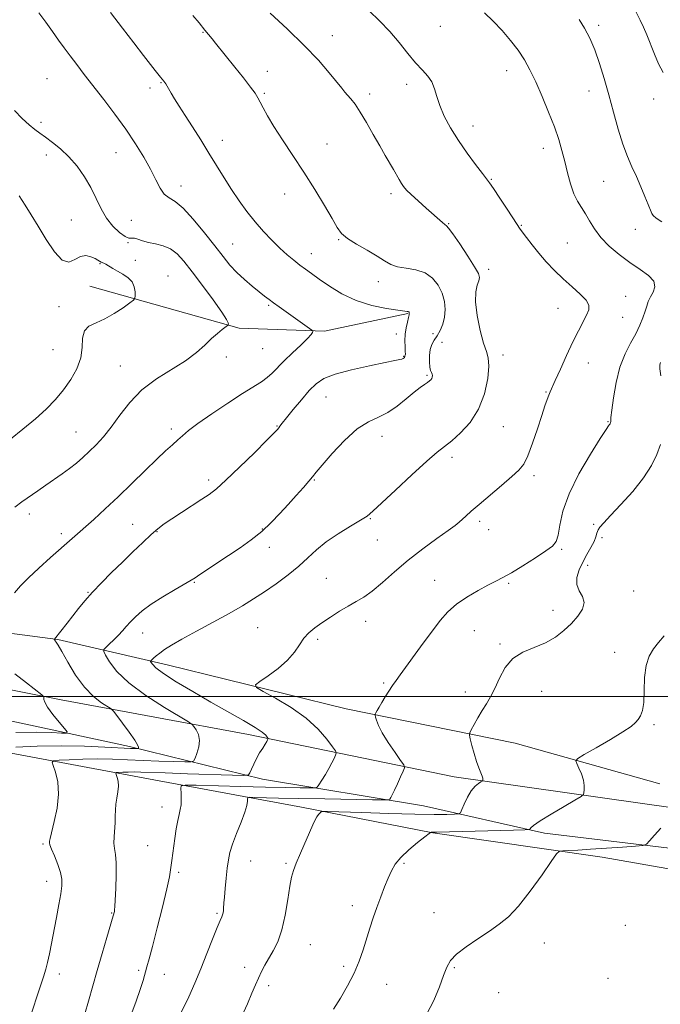
# Model space of a CAD drawing. Extents: x 2094800 to 2097700, y 342300 to 345200.
# Drawn here: x 2096051 to 2096282, y 342889 to 343244 of the extents above; entities that cross this region are included whole.
import ezdxf

# ---------------------------------------------------------------- set-up
doc = ezdxf.new("R2010")
doc.units = 0
doc.header["$MEASUREMENT"] = 0
for name, color, linetype, lineweight in [('32000', 7, 'Continuous', 0), ('DTM HARD BREAKLINE', 7, 'Continuous', 0), ('DTM SPOT ELEVATION', 2, 'Continuous', 13), ('INDEX CONTOUR', 41, 'Continuous', 13), ('INTERMEDIATE CONTOUR', 44, 'Continuous', 0)]:
    doc.layers.add(name, color=color, linetype=linetype, lineweight=lineweight)

msp = doc.modelspace()

# ---------------------------------------------------------------- linework, layer by layer
at = {"layer": '32000', "flags": 128}
msp.add_lwpolyline([(2095000, 343000), (2097500, 343000)], dxfattribs=at)
at = {"layer": 'DTM HARD BREAKLINE'}
for points in [[(2096191.22, 343138.12, 1151.91), (2096161.18, 343131.68, 1150.28), (2096130.38, 343132.83, 1148.23), (2096076.57, 343147.89, 1145.03)], [(2095947.09, 343054.13, 1141.86), (2095986.01, 343036.3, 1144.7), (2096030.8, 343024.95, 1149.35), (2096064.96, 343020.47, 1152.1), (2096104.46, 343011.31, 1156.71), (2096168.99, 342995.52, 1159.39), (2096229.99, 342983.09, 1162.98), (2096282.13, 342968.46, 1165.45)], [(2096480.174, 342925.992, 1172.592), (2096399.3, 342940.4, 1169.37), (2096301.4, 342957.8, 1166.57), (2096207.93, 342970.99, 1161.43), (2096133.72, 342986.3, 1155.42), (2096066.19, 342998.69, 1150.71), (2096001.77, 343011.44, 1143.29), (2095924.19, 343028.24, 1139.3), (2095896.18, 343032.59, 1137.72)], [(2096446.078, 342917.465, 1171.705), (2096431.33, 342920.56, 1171.19), (2096380.17, 342929.72, 1169.06), (2096331.29, 342936.7, 1167.17), (2096288.67, 342944.84, 1166.5), (2096240.51, 342950.71, 1164.42), (2096196.87, 342960.52, 1160.95), (2096138.82, 342970.16, 1156.5), (2096090.87, 342981.88, 1151.69), (2096037.7, 342993.34, 1147.6), (2095991.99, 342998.94, 1142.79), (2095922.75, 343013.03, 1138.96), (2095893.67, 343016.63, 1136.55)], [(2095892.46, 343012.46, 1138.39), (2095961.56, 342997.1, 1144.32), (2096014.55, 342985.8, 1149.85), (2096101.55, 342969.55, 1157.36), (2096152.94, 342959.99, 1161.62), (2096200.31, 342950.82, 1164.04), (2096261.36, 342942, 1166.68), (2096310.09, 342933.44, 1169.54), (2096393.41, 342914.17, 1170.71), (2096463.726, 342901.009, 1174.438)]]:
    msp.add_polyline3d(points, dxfattribs=at)
at = {"layer": 'DTM SPOT ELEVATION'}
for p in [(2096117.39, 343239.47, 1153.9), (2096202.93, 343241.64, 1159.1), (2096260.05, 343242.03, 1162.3), (2096164.03, 343238.34, 1156.7), (2096140.61, 343225.48, 1154.7), (2096226.89, 343225.72, 1159.3), (2096061.14, 343222.77, 1148.9), (2096102.21, 343221.34, 1151.9), (2096098.24, 343219.38, 1151.5), (2096139.45, 343217.44, 1154.2), (2096190.82, 343220.71, 1157.5), (2096256.66, 343218.35, 1161.4), (2096177.43, 343217.23, 1156.5), (2096279.93, 343215.46, 1163.4), (2096058.91, 343207.06, 1148.4), (2096214.77, 343205.66, 1158.6), (2096124.33, 343200.53, 1152.6), (2096085.98, 343196.06, 1149.2), (2096162.07, 343199.18, 1154.6), (2096240.08, 343197.68, 1159.4), (2096060.82, 343195.22, 1147.4), (2096221.32, 343186.45, 1158.1), (2096261.87, 343185.76, 1161.1), (2096109.42, 343184.03, 1150.6), (2096146.88, 343181.17, 1153.5), (2096185.17, 343181.31, 1155.6), (2096069.92, 343171.83, 1146.9), (2096091.46, 343171.74, 1148.9), (2096205.96, 343170.5, 1156.1), (2096232.25, 343169.85, 1158.1), (2096273.27, 343168.39, 1161.4), (2096166.25, 343164.77, 1153.9), (2096090.3, 343163.6, 1147.9), (2096128.07, 343163.13, 1150.9), (2096248.81, 343163.53, 1158.9), (2096093, 343157.32, 1146.7), (2096156.4, 343159.69, 1152.7), (2096080.23, 343156.12, 1145.9), (2096220.46, 343154.06, 1156.5), (2096104.75, 343151.64, 1146.7), (2096180.61, 343149.57, 1153.4), (2096269.84, 343144.3, 1158.7), (2096065.42, 343140.51, 1145.4), (2096141.11, 343141.05, 1149.8), (2096245.43, 343139.96, 1157.3), (2096268.77, 343136.69, 1158.8), (2096187.16, 343130.7, 1151.7), (2096200.31, 343130.79, 1153.2), (2096063.2, 343125.03, 1144.9), (2096138.86, 343125.39, 1148.8), (2096203.59, 343127.63, 1155.1), (2096125.79, 343122.37, 1148.4), (2096189.72, 343122.65, 1151.9), (2096225.63, 343123.13, 1156.4), (2096087.53, 343119.11, 1147.2), (2096256.39, 343120.21, 1158.6), (2096198.19, 343115.77, 1153.8), (2096161.76, 343107.92, 1152.9), (2096241.11, 343109.75, 1157.9), (2096144.03, 343097.53, 1151.9), (2096225.7, 343097.22, 1156.8), (2096263.46, 343099.03, 1159.9), (2096071.53, 343095.4, 1147.1), (2096105.97, 343096.42, 1149.6), (2096181.96, 343093.78, 1154.7), (2096207.13, 343086.2, 1156.4), (2096236.81, 343079.6, 1158.4), (2096119.46, 343078, 1151.6), (2096157.49, 343078.07, 1154.1), (2096054.73, 343065.77, 1148.5), (2096091.95, 343062.1, 1151.1), (2096177.78, 343064.14, 1156.1), (2096217.17, 343063.17, 1158.4), (2096258.25, 343062.04, 1161.8), (2096066.28, 343058.63, 1149.6), (2096100.74, 343059.4, 1152.1), (2096138.78, 343060.36, 1153.9), (2096220.41, 343060.16, 1158.6), (2096180.27, 343056.36, 1156.7), (2096261.32, 343057.27, 1162.3), (2096141.24, 343053.75, 1154.5), (2096246.79, 343052.99, 1160.2), (2096256.16, 343047.22, 1162.5), (2096114.2, 343041.17, 1154.1), (2096161.81, 343042.54, 1157.1), (2096200.88, 343041.87, 1159.3), (2096227.62, 343040.75, 1160.2), (2096075.86, 343037.48, 1151.9), (2096272.76, 343037.97, 1162.7), (2096243.67, 343031.03, 1161.4), (2096176.1, 343027.11, 1158.6), (2096095.58, 343022.86, 1154.7), (2096137.12, 343024.79, 1157.1), (2096215.21, 343023.64, 1160.8), (2096158.7, 343020.53, 1158.3), (2096224.53, 343018.84, 1161.8), (2096265.85, 343015.92, 1163.3), (2096182.54, 343004.81, 1159.8), (2096212.05, 343001.52, 1161.5), (2096239.5, 343001.82, 1162.8), (2096280.06, 342989.77, 1164.2), (2096102.61, 342960.13, 1157.4), (2096059.59, 342946.73, 1153.8), (2096097.35, 342946.1, 1157.1), (2096134.55, 342940.67, 1160.8), (2096147.29, 342939.75, 1161.8), (2096189.88, 342939.74, 1164.2), (2096060.94, 342933.31, 1153.4), (2096108.59, 342936.52, 1158.3), (2096171.21, 342924.54, 1163.5), (2096084.42, 342921.84, 1155.9), (2096122.38, 342921.78, 1159.8), (2096200.7, 342921.97, 1165.2), (2096269.75, 342917.44, 1167.4), (2096156.08, 342910.47, 1162.9), (2096240.45, 342910.99, 1166.7), (2096132.37, 342902.21, 1161.5), (2096168.1, 342902.57, 1163.7), (2096208.08, 342902.14, 1166.2), (2096065.59, 342899.83, 1154.5), (2096094.16, 342901.17, 1157.7), (2096103.38, 342899.71, 1158.8), (2096263.46, 342898.29, 1167.5), (2096141.05, 342895.65, 1162.4), (2096183.64, 342896.09, 1164.7), (2096223.99, 342893.09, 1166.5)]:
    msp.add_point(p, dxfattribs=at)
at = {"layer": 'INDEX CONTOUR'}
for points in [[(2096058.196, 343246.582, 1150), (2096060.646, 343243.141, 1150), (2096063.043, 343239.742, 1150), (2096065.228, 343236.6981, 1150), (2096067.306, 343233.874, 1150), (2096069.4469, 343231.022, 1150), (2096071.8161, 343227.904, 1150), (2096074.55, 343224.339, 1150), (2096081.559, 343215.2791, 1150), (2096085.599, 343209.957, 1150), (2096089.531, 343204.534, 1150), (2096093.043, 343199.318, 1150), (2096096.037, 343194.466, 1150), (2096098.47, 343190.101, 1150), (2096100.354, 343186.347, 1150), (2096101.907, 343183.328, 1150), (2096103.4, 343181.167, 1150), (2096105.103, 343179.805, 1150), (2096107.272, 343178.441, 1150), (2096110.16, 343176.091, 1150), (2096113.871, 343172.11, 1150), (2096117.912, 343167.21, 1150), (2096121.64, 343162.439, 1150), (2096124.5989, 343158.608, 1150), (2096127.074, 343155.561, 1150), (2096129.534, 343152.9, 1150), (2096132.3089, 343150.326, 1150), (2096135.148, 343147.934, 1150), (2096137.662, 343145.918, 1150), (2096139.586, 343144.393, 1150), (2096141.1751, 343143.155, 1150), (2096142.812, 343141.925, 1150), (2096144.793, 343140.4829, 1150), (2096156.603, 343132.091, 1150), (2096156.926, 343131.803, 1150), (2096156.971, 343131.613, 1150), (2096156.897, 343131.267, 1150), (2096156.401, 343130.493, 1150), (2096155.061, 343129.0119, 1150), (2096152.638, 343126.676, 1150), (2096149.621, 343123.851, 1150), (2096146.678, 343121.034, 1150), (2096142.3691, 343116.627, 1150), (2096140.523, 343114.9521, 1150), (2096138.425, 343113.4449, 1150), (2096131.6609, 343109.213, 1150), (2096126.326, 343105.745, 1150), (2096120.547, 343101.867, 1150), (2096115.525, 343098.367, 1150), (2096112.137, 343095.831, 1150), (2096109.96, 343094.0151, 1150), (2096108.249, 343092.471, 1150), (2096106.34, 343090.77, 1150), (2096103.894, 343088.56, 1150), (2096100.655, 343085.511, 1150), (2096096.4821, 343081.437, 1150), (2096091.708, 343076.742, 1150), (2096086.782, 343071.976, 1150), (2096082.114, 343067.613, 1150), (2096077.942, 343063.833, 1150), (2096062.387, 343050.044, 1150), (2096058.171, 343046.254, 1150), (2096054.3751, 343042.713, 1150), (2096051.553, 343039.854, 1150), (2096049.362, 343037.35, 1150)], [(2096218.878, 343246.518, 1160), (2096222.031, 343243.526, 1160), (2096225.235, 343240.171, 1160), (2096228.321, 343236.603, 1160), (2096231.061, 343233.041, 1160), (2096233.317, 343229.595, 1160), (2096235.316, 343225.931, 1160), (2096237.371, 343221.606, 1160), (2096239.691, 343216.367, 1160), (2096242.055, 343210.724, 1160), (2096244.133, 343205.377, 1160), (2096245.69, 343200.835, 1160), (2096246.857, 343196.843, 1160), (2096247.858, 343192.9501, 1160), (2096248.883, 343188.853, 1160), (2096249.987, 343184.831, 1160), (2096251.191, 343181.304, 1160), (2096252.506, 343178.551, 1160), (2096253.898, 343176.274, 1160), (2096255.324, 343174.029, 1160), (2096256.793, 343171.465, 1160), (2096258.541, 343168.599, 1160), (2096260.854, 343165.536, 1160), (2096263.92, 343162.395, 1160), (2096267.523, 343159.326, 1160), (2096271.347, 343156.491, 1160), (2096275.038, 343154.005, 1160), (2096278.093, 343151.793, 1160), (2096279.974, 343149.737, 1160), (2096280.347, 343147.745, 1160), (2096279.704, 343145.84, 1160), (2096278.744, 343144.071, 1160), (2096278.013, 343142.445, 1160), (2096277.458, 343140.789, 1160), (2096276.876, 343138.886, 1160), (2096276.083, 343136.565, 1160), (2096274.984, 343133.845, 1160), (2096273.504, 343130.79, 1160), (2096271.634, 343127.41, 1160), (2096269.624, 343123.494, 1160), (2096267.79, 343118.774, 1160), (2096266.384, 343113.209, 1160), (2096265.412, 343107.658, 1160), (2096264.815, 343103.204, 1160), (2096264.525, 343100.632, 1160), (2096264.439, 343099.175, 1160), (2096264.434, 343098.979, 1160), (2096264.406, 343098.805, 1160), (2096264.361, 343098.639, 1160), (2096264.298, 343098.465, 1160), (2096264.1979, 343098.268, 1160), (2096264.037, 343098.031, 1160), (2096263.705, 343097.593, 1160), (2096262.751, 343096.203, 1160), (2096260.634, 343092.964, 1160), (2096257.094, 343087.344, 1160), (2096252.978, 343080.278, 1160), (2096249.411, 343073.063, 1160), (2096247.231, 343066.8, 1160), (2096246.132, 343061.799, 1160), (2096245.519, 343058.168, 1160), (2096244.814, 343055.865, 1160), (2096243.496, 343054.228, 1160), (2096241.062, 343052.445, 1160), (2096237.253, 343049.942, 1160), (2096232.7991, 343047.114, 1160), (2096228.6739, 343044.598, 1160), (2096225.562, 343042.838, 1160), (2096222.983, 343041.508, 1160), (2096220.166, 343040.0891, 1160), (2096216.573, 343038.179, 1160), (2096212.587, 343035.834, 1160), (2096208.823, 343033.2251, 1160), (2096205.7129, 343030.453, 1160), (2096202.964, 343027.329, 1160), (2096200.099, 343023.591, 1160), (2096196.808, 343019.147, 1160), (2096188.481, 343007.774, 1160), (2096187.013, 343005.734, 1160), (2096185.76, 343003.92, 1160), (2096184.4279, 343001.905, 1160), (2096183.077, 342999.7891, 1160), (2096181.854, 342997.808, 1160), (2096180.88, 342996.16, 1160), (2096180.168, 342994.901, 1160), (2096179.702, 342994.049, 1160), (2096179.466, 342993.566, 1160), (2096179.431, 342993.1741, 1160), (2096179.568, 342992.537, 1160), (2096179.896, 342991.358, 1160), (2096180.628, 342989.482, 1160), (2096182.027, 342986.797, 1160), (2096184.2, 342983.34, 1160), (2096186.635, 342979.768, 1160), (2096188.666, 342976.892, 1160), (2096189.77, 342975.242, 1160), (2096190.003, 342974.238, 1160), (2096189.564, 342973.019, 1160), (2096188.662, 342970.972, 1160), (2096187.546, 342968.478, 1160), (2096186.473, 342966.168, 1160), (2096185.65, 342964.534, 1160), (2096185.085, 342963.53, 1160), (2096184.735, 342962.973, 1160), (2096184.331, 342962.699, 1160), (2096182.709, 342962.6239, 1160), (2096178.476, 342962.683, 1160), (2096161.2849, 342962.991, 1160), (2096151.961, 342963.172, 1160), (2096144.574, 342963.334, 1160), (2096135.91, 342963.556, 1160), (2096134.143, 342963.583, 1160), (2096133.501, 342963.446, 1160), (2096133.434, 342963.029, 1160), (2096133.44, 342962.185, 1160), (2096133.21, 342960.662, 1160), (2096132.485, 342958.175, 1160), (2096131.124, 342954.613, 1160), (2096129.4739, 342950.55, 1160), (2096128, 342946.73, 1160), (2096127.053, 342943.67, 1160), (2096126.511, 342940.977, 1160), (2096126.137, 342938.029, 1160), (2096125.744, 342934.431, 1160), (2096125.36, 342930.687, 1160), (2096125.0621, 342927.525, 1160), (2096124.904, 342925.477, 1160), (2096124.809, 342923.486, 1160), (2096124.743, 342922.714, 1160), (2096124.624, 342921.936, 1160), (2096124.441, 342921.209, 1160), (2096124.149, 342920.468, 1160), (2096123.573, 342919.164, 1160), (2096122.507, 342916.63, 1160), (2096120.825, 342912.448, 1160), (2096118.741, 342907.198, 1160), (2096116.55, 342901.71, 1160), (2096114.451, 342896.596, 1160), (2096112.239, 342891.5889, 1160), (2096109.614, 342886.205, 1160)], [(2096049.5, 343008.143, 1150), (2096053.695, 343004.844, 1150), (2096059.194, 343000.541, 1150), (2096059.905, 342999.87, 1150), (2096059.969, 342999.503, 1150), (2096059.955, 342998.924, 1150), (2096060.269, 342997.852, 1150), (2096061.278, 342996.067, 1150), (2096063.172, 342993.502, 1150), (2096065.433, 342990.717, 1150), (2096067.364, 342988.424, 1150), (2096068.349, 342987.157, 1150), (2096068.078, 342986.7251, 1150), (2096066.317, 342986.761, 1150), (2096062.835, 342986.932, 1150), (2096057.404, 342987.061, 1150), (2096049.798, 342987.008, 1150)]]:
    msp.add_polyline3d(points, dxfattribs=at)
at = {"layer": 'INTERMEDIATE CONTOUR'}
for points in [[(2096084.043, 343246.655, 1152), (2096088.2931, 343241.053, 1152), (2096092.398, 343235.682, 1152), (2096095.895, 343231.138, 1152), (2096098.437, 343227.862, 1152), (2096100.15, 343225.683, 1152), (2096102.03, 343223.352, 1152), (2096103.244, 343221.891, 1152), (2096103.574, 343221.446, 1152), (2096103.9431, 343220.883, 1152), (2096105.901, 343217.575, 1152), (2096107.135, 343215.567, 1152), (2096108.791, 343212.922, 1152), (2096110.937, 343209.532, 1152), (2096113.587, 343205.37, 1152), (2096116.531, 343200.7241, 1152), (2096119.505, 343195.964, 1152), (2096124.985, 343187.025, 1152), (2096127.65, 343182.8229, 1152), (2096130.394, 343178.752, 1152), (2096133.233, 343174.837, 1152), (2096136.167, 343171.121, 1152), (2096139.175, 343167.648, 1152), (2096142.17, 343164.478, 1152), (2096145.045, 343161.677, 1152), (2096147.711, 343159.288, 1152), (2096150.143, 343157.271, 1152), (2096152.334, 343155.563, 1152), (2096154.345, 343154.06, 1152), (2096156.524, 343152.4841, 1152), (2096159.289, 343150.514, 1152), (2096162.96, 343147.966, 1152), (2096167.47, 343145.212, 1152), (2096172.655, 343142.762, 1152), (2096178.237, 343141.01, 1152), (2096183.503, 343139.9021, 1152), (2096187.624, 343139.267, 1152), (2096191.073, 343138.812, 1152), (2096191.42, 343138.751, 1152), (2096191.586, 343138.666, 1152), (2096191.694, 343138.536, 1152), (2096191.761, 343138.359, 1152), (2096191.791, 343138.099, 1152), (2096191.728, 343137.5811, 1152), (2096191.5, 343136.597, 1152), (2096191.079, 343135.009, 1152), (2096190.604, 343132.95, 1152), (2096190.258, 343130.626, 1152), (2096190.17, 343128.253, 1152), (2096190.248, 343126.098, 1152), (2096190.347, 343124.438, 1152), (2096190.354, 343123.463, 1152), (2096190.293, 343123.003, 1152), (2096190.219, 343122.798, 1152), (2096190.128, 343122.453, 1152), (2096190.043, 343122.2631, 1152), (2096189.877, 343122.059, 1152), (2096189.591, 343121.852, 1152), (2096189.144, 343121.657, 1152), (2096188.3739, 343121.454, 1152), (2096186.624, 343121.096, 1152), (2096183.117, 343120.401, 1152), (2096177.468, 343119.254, 1152), (2096170.888, 343117.789, 1152), (2096164.983, 343116.21, 1152), (2096160.928, 343114.6229, 1152), (2096158.168, 343112.764, 1152), (2096155.716, 343110.2781, 1152), (2096152.849, 343106.992, 1152), (2096149.891, 343103.466, 1152), (2096147.431, 343100.446, 1152), (2096145.9001, 343098.49, 1152), (2096145.103, 343097.403, 1152), (2096144.6901, 343096.804, 1152), (2096144.241, 343096.246, 1152), (2096143.069, 343095.026, 1152), (2096140.422, 343092.377, 1152), (2096135.897, 343087.893, 1152), (2096130.506, 343082.608, 1152), (2096125.6109, 343077.9181, 1152), (2096122.185, 343074.8369, 1152), (2096119.632, 343072.855, 1152), (2096116.963, 343071.08, 1152), (2096109.604, 343066.351, 1152), (2096106.069, 343064.0431, 1152), (2096103.37, 343062.195, 1152), (2096101.118, 343060.47, 1152), (2096098.705, 343058.3731, 1152), (2096095.664, 343055.5409, 1152), (2096092.102, 343052.123, 1152), (2096088.271, 343048.398, 1152), (2096084.4141, 343044.622, 1152), (2096080.751, 343040.956, 1152), (2096077.495, 343037.541, 1152), (2096074.788, 343034.471, 1152), (2096072.491, 343031.668, 1152), (2096068.355, 343026.436, 1152), (2096063.74, 343020.657, 1152), (2096063.73, 343020.61, 1152), (2096063.749, 343020.5441, 1152), (2096063.795, 343020.424, 1152), (2096063.891, 343020.24, 1152), (2096064.064, 343019.987, 1152), (2096064.384, 343019.566, 1152), (2096065.079, 343018.492, 1152), (2096066.419, 343016.185, 1152), (2096068.583, 343012.335, 1152), (2096071.39, 343007.699, 1152), (2096074.5679, 343003.302, 1152), (2096077.821, 342999.968, 1152), (2096080.762, 342997.704, 1152), (2096084.239, 342995.518, 1152), (2096085.103, 342994.69, 1152), (2096086.31, 342993.122, 1152), (2096088.352, 342990.376, 1152), (2096090.738, 342987.105, 1152), (2096092.728, 342984.235, 1152), (2096093.773, 342982.469, 1152), (2096094.077, 342981.628, 1152), (2096094.039, 342981.312, 1152), (2096093.968, 342981.181, 1152), (2096093.839, 342981.136, 1152), (2096093.543, 342981.138, 1152), (2096092.862, 342981.164, 1152), (2096091.165, 342981.245, 1152), (2096082.009, 342981.723, 1152), (2096074.5679, 342982.011, 1152), (2096066.142, 342982.136, 1152), (2096057.541, 342981.993, 1152), (2096049.788, 342981.692, 1152)], [(2096141.55, 343246.354, 1156), (2096147.756, 343240.71, 1156), (2096153.908, 343234.803, 1156), (2096158.994, 343229.427, 1156), (2096162.877, 343224.926, 1156), (2096167.409, 343219.353, 1156), (2096168.569, 343217.973, 1156), (2096169.547, 343216.851, 1156), (2096170.715, 343215.487, 1156), (2096172.201, 343213.549, 1156), (2096174.076, 343210.745, 1156), (2096176.35, 343206.944, 1156), (2096178.791, 343202.651, 1156), (2096181.1111, 343198.53, 1156), (2096183.078, 343195.106, 1156), (2096186.047, 343190.042, 1156), (2096188.1409, 343186.385, 1156), (2096188.963, 343184.9939, 1156), (2096189.739, 343183.835, 1156), (2096190.781, 343182.609, 1156), (2096192.456, 343180.958, 1156), (2096194.968, 343178.668, 1156), (2096197.865, 343176.098, 1156), (2096203.771, 343170.889, 1156), (2096204.582, 343170.215, 1156), (2096205.155, 343169.763, 1156), (2096205.9431, 343168.885, 1156), (2096207.455, 343166.826, 1156), (2096209.973, 343163.163, 1156), (2096212.885, 343158.788, 1156), (2096215.352, 343154.926, 1156), (2096216.73, 343152.473, 1156), (2096217.138, 343151.023, 1156), (2096216.89, 343149.847, 1156), (2096216.309, 343148.272, 1156), (2096215.771, 343145.866, 1156), (2096215.666, 343142.2551, 1156), (2096216.259, 343137.326, 1156), (2096217.331, 343131.998, 1156), (2096218.54, 343127.446, 1156), (2096219.576, 343124.4369, 1156), (2096220.267, 343122.09, 1156), (2096220.474, 343119.112, 1156), (2096220.058, 343114.584, 1156), (2096218.872, 343109.086, 1156), (2096216.77, 343103.569, 1156), (2096213.738, 343098.83, 1156), (2096210.297, 343095.034, 1156), (2096207.098, 343092.191, 1156), (2096201.855, 343088.023, 1156), (2096198.111, 343084.823, 1156), (2096192.715, 343079.93, 1156), (2096186.751, 343074.385, 1156), (2096178.6241, 343066.738, 1156), (2096176.586, 343065.048, 1156), (2096174.228, 343063.528, 1156), (2096170.559, 343061.365, 1156), (2096166.11, 343058.6569, 1156), (2096161.796, 343055.732, 1156), (2096158.274, 343052.843, 1156), (2096155.186, 343049.9539, 1156), (2096151.92, 343046.957, 1156), (2096148.033, 343043.797, 1156), (2096143.769, 343040.641, 1156), (2096139.546, 343037.708, 1156), (2096135.612, 343035.126, 1156), (2096131.558, 343032.65, 1156), (2096126.806, 343029.9431, 1156), (2096121.046, 343026.801, 1156), (2096115.022, 343023.55, 1156), (2096109.746, 343020.653, 1156), (2096105.98, 343018.455, 1156), (2096103.49, 343016.851, 1156), (2096101.797, 343015.619, 1156), (2096100.499, 343014.584, 1156), (2096099.522, 343013.751, 1156), (2096098.868, 343013.1661, 1156), (2096098.532, 343012.835, 1156), (2096098.4711, 343012.594, 1156), (2096098.636, 343012.237, 1156), (2096099.089, 343011.551, 1156), (2096100.365, 343010.304, 1156), (2096103.111, 343008.255, 1156), (2096107.737, 343005.278, 1156), (2096113.6901, 343001.6951, 1156), (2096120.177, 342997.94, 1156), (2096131.951, 342991.31, 1156), (2096136.156, 342988.826, 1156), (2096138.725, 342987.072, 1156), (2096140.012, 342985.947, 1156), (2096140.547, 342985.293, 1156), (2096140.7789, 342984.954, 1156), (2096140.843, 342984.779, 1156), (2096140.792, 342984.618, 1156), (2096140.655, 342984.3239, 1156), (2096140.354, 342983.763, 1156), (2096139.786, 342982.807, 1156), (2096138.891, 342981.372, 1156), (2096137.795, 342979.577, 1156), (2096136.669, 342977.584, 1156), (2096135.663, 342975.572, 1156), (2096134.847, 342973.77, 1156), (2096134.273, 342972.421, 1156), (2096133.75, 342971.694, 1156), (2096132.131, 342971.473, 1156), (2096128.028, 342971.566, 1156), (2096111.797, 342972.1, 1156), (2096103.74, 342972.379, 1156), (2096094.915, 342972.705, 1156), (2096092.566, 342972.743, 1156), (2096090.383, 342972.707, 1156), (2096088.416, 342972.631, 1156), (2096086.938, 342972.555, 1156), (2096086.144, 342972.484, 1156), (2096085.92, 342972.278, 1156), (2096086.073, 342971.759, 1156), (2096086.411, 342970.79, 1156), (2096086.738, 342969.389, 1156), (2096086.86, 342967.6139, 1156), (2096086.651, 342965.538, 1156), (2096086.259, 342963.3, 1156), (2096085.904, 342961.056, 1156), (2096085.745, 342958.9109, 1156), (2096085.701, 342956.765, 1156), (2096085.634, 342954.47, 1156), (2096085.269, 342949.39, 1156), (2096085.243, 342947.076, 1156), (2096085.476, 342945.11, 1156), (2096085.818, 342942.951, 1156), (2096086.06, 342939.894, 1156), (2096086.051, 342935.545, 1156), (2096085.87, 342930.759, 1156), (2096085.52, 342924.233, 1156), (2096085.4421, 342923.029, 1156), (2096085.38, 342922.458, 1156), (2096085.297, 342922.001, 1156), (2096085.114, 342921.242, 1156), (2096085.012, 342920.875, 1156), (2096082.688, 342912.992, 1156), (2096081.016, 342907.28, 1156), (2096079.2421, 342901.134, 1156), (2096076.111, 342890.057, 1156), (2096074.7849, 342885.493, 1156)], [(2096177.266, 343247.2269, 1158), (2096181.067, 343243.64, 1158), (2096184.722, 343239.796, 1158), (2096188.136, 343235.785, 1158), (2096191.261, 343231.912, 1158), (2096194.0599, 343228.539, 1158), (2096196.488, 343225.897, 1158), (2096198.476, 343223.713, 1158), (2096199.945, 343221.588, 1158), (2096200.902, 343219.175, 1158), (2096201.694, 343216.355, 1158), (2096202.752, 343213.061, 1158), (2096204.421, 343209.261, 1158), (2096206.699, 343205.047, 1158), (2096209.497, 343200.546, 1158), (2096212.652, 343195.955, 1158), (2096215.712, 343191.773, 1158), (2096218.15, 343188.57, 1158), (2096219.649, 343186.642, 1158), (2096220.741, 343185.186, 1158), (2096222.17, 343183.123, 1158), (2096224.432, 343179.737, 1158), (2096227.05, 343175.774, 1158), (2096230.681, 343170.223, 1158), (2096231.561, 343168.906, 1158), (2096232.528, 343167.552, 1158), (2096234.048, 343165.508, 1158), (2096236.096, 343162.851, 1158), (2096238.523, 343159.842, 1158), (2096241.203, 343156.712, 1158), (2096244.11, 343153.58, 1158), (2096247.241, 343150.533, 1158), (2096250.508, 343147.663, 1158), (2096253.477, 343145.073, 1158), (2096255.628, 343142.8709, 1158), (2096256.58, 343141.084, 1158), (2096256.504, 343139.426, 1158), (2096255.7091, 343137.532, 1158), (2096252.822, 343131.885, 1158), (2096250.824, 343127.83, 1158), (2096248.544, 343122.954, 1158), (2096246.298, 343118.009, 1158), (2096244.4549, 343113.919, 1158), (2096242.5809, 343109.819, 1158), (2096242.075, 343108.6371, 1158), (2096241.497, 343107.124, 1158), (2096240.694, 343104.828, 1158), (2096239.543, 343101.35, 1158), (2096237.987, 343096.549, 1158), (2096236.23, 343091.31, 1158), (2096234.5419, 343086.777, 1158), (2096233.053, 343083.736, 1158), (2096231.326, 343081.554, 1158), (2096228.782, 343079.244, 1158), (2096225.084, 343076.096, 1158), (2096216.974, 343069.227, 1158), (2096214.103, 343066.743, 1158), (2096212.149, 343065.003, 1158), (2096209.7579, 343062.814, 1158), (2096208.323, 343061.647, 1158), (2096205.808, 343059.787, 1158), (2096201.752, 343056.887, 1158), (2096196.681, 343053.184, 1158), (2096191.367, 343049.062, 1158), (2096186.462, 343044.903, 1158), (2096182.135, 343041.08, 1158), (2096178.438, 343037.964, 1158), (2096175.351, 343035.7791, 1158), (2096172.575, 343034.157, 1158), (2096169.738, 343032.585, 1158), (2096166.586, 343030.676, 1158), (2096163.323, 343028.562, 1158), (2096160.266, 343026.501, 1158), (2096157.669, 343024.668, 1158), (2096155.5159, 343022.8999, 1158), (2096153.724, 343020.95, 1158), (2096152.145, 343018.627, 1158), (2096150.364, 343015.9691, 1158), (2096147.901, 343013.075, 1158), (2096144.5081, 343010.091, 1158), (2096140.8619, 343007.367, 1158), (2096137.875, 343005.306, 1158), (2096136.349, 343004.112, 1158), (2096136.6509, 343003.2049, 1158), (2096139.041, 343001.807, 1158), (2096143.529, 342999.333, 1158), (2096149.13, 342995.971, 1158), (2096154.61, 342992.101, 1158), (2096158.963, 342988.125, 1158), (2096162.082, 342984.529, 1158), (2096164.0879, 342981.822, 1158), (2096165.121, 342980.314, 1158), (2096165.404, 342979.536, 1158), (2096165.178, 342978.818, 1158), (2096164.646, 342977.628, 1158), (2096163.847, 342975.963, 1158), (2096162.782, 342973.955, 1158), (2096161.495, 342971.77, 1158), (2096160.208, 342969.716, 1158), (2096159.187, 342968.138, 1158), (2096158.529, 342967.276, 1158), (2096157.6549, 342966.969, 1158), (2096155.816, 342966.956, 1158), (2096152.369, 342967.018, 1158), (2096147.104, 342967.125, 1158), (2096139.914, 342967.291, 1158), (2096131.034, 342967.519, 1158), (2096114.885, 342967.958, 1158), (2096110.937, 342968.018, 1158), (2096109.503, 342967.7129, 1158), (2096109.353, 342966.78, 1158), (2096109.448, 342965.079, 1158), (2096109.504, 342962.955, 1158), (2096109.43, 342960.875, 1158), (2096109.159, 342959.144, 1158), (2096108.734, 342957.423, 1158), (2096108.225, 342955.2139, 1158), (2096107.695, 342952.1969, 1158), (2096107.187, 342948.774, 1158), (2096106.087, 342940.844, 1158), (2096105.881, 342939.122, 1158), (2096105.695, 342937.414, 1158), (2096105.2869, 342934.886, 1158), (2096104.367, 342930.578, 1158), (2096102.776, 342923.992, 1158), (2096100.872, 342916.463, 1158), (2096099.14, 342909.786, 1158), (2096097.945, 342905.286, 1158), (2096097.154, 342902.408, 1158), (2096095.768, 342897.536, 1158), (2096094.749, 342894.267, 1158), (2096093.282, 342890.069, 1158), (2096091.279, 342884.832, 1158)], [(2096273.504, 343247.051, 1164), (2096275.073, 343243.876, 1164), (2096276.311, 343241.304, 1164), (2096277.471, 343238.625, 1164), (2096280.1799, 343231.681, 1164), (2096281.71, 343228.157, 1164), (2096283.341, 343225.033, 1164)], [(2096113.7, 343245.552, 1154), (2096115.942, 343242.884, 1154), (2096118.065, 343240.294, 1154), (2096120.664, 343237.206, 1154), (2096121.929, 343235.65, 1154), (2096128.85, 343226.985, 1154), (2096131.932, 343223.095, 1154), (2096134.525, 343219.762, 1154), (2096136.178, 343217.513, 1154), (2096137.18, 343215.931, 1154), (2096138.004, 343214.36, 1154), (2096139.08, 343212.232, 1154), (2096140.657, 343209.323, 1154), (2096142.939, 343205.499, 1154), (2096146.046, 343200.69, 1154), (2096149.748, 343195.109, 1154), (2096153.727, 343189.031, 1154), (2096157.661, 343182.8, 1154), (2096161.193, 343177.007, 1154), (2096163.96, 343172.307, 1154), (2096165.8, 343169.126, 1154), (2096167.361, 343166.978, 1154), (2096169.493, 343165.147, 1154), (2096172.762, 343163.083, 1154), (2096176.6029, 343160.883, 1154), (2096180.17, 343158.812, 1154), (2096182.867, 343157.09, 1154), (2096185.11, 343155.778, 1154), (2096187.567, 343154.897, 1154), (2096190.706, 343154.383, 1154), (2096194.197, 343153.838, 1154), (2096197.511, 343152.781, 1154), (2096200.212, 343150.865, 1154), (2096202.246, 343148.285, 1154), (2096203.651, 343145.369, 1154), (2096204.467, 343142.4051, 1154), (2096204.7359, 343139.511, 1154), (2096204.501, 343136.76, 1154), (2096203.825, 343134.226, 1154), (2096202.865, 343131.965, 1154), (2096201.797, 343130.031, 1154), (2096200.785, 343128.419, 1154), (2096199.934, 343126.884, 1154), (2096199.333, 343125.121, 1154), (2096199.0471, 343122.951, 1154), (2096199.027, 343120.688, 1154), (2096199.201, 343118.772, 1154), (2096199.491, 343117.521, 1154), (2096199.804, 343116.772, 1154), (2096200.041, 343116.2451, 1154), (2096200.1259, 343115.713, 1154), (2096200.064, 343115.1689, 1154), (2096199.879, 343114.661, 1154), (2096199.5799, 343114.215, 1154), (2096199.099, 343113.768, 1154), (2096198.353, 343113.233, 1154), (2096197.251, 343112.502, 1154), (2096195.68, 343111.385, 1154), (2096193.519, 343109.671, 1154), (2096190.712, 343107.279, 1154), (2096187.466, 343104.651, 1154), (2096184.048, 343102.359, 1154), (2096180.639, 343100.723, 1154), (2096177.056, 343099.063, 1154), (2096173.027, 343096.445, 1154), (2096168.46, 343092.304, 1154), (2096163.981, 343087.538, 1154), (2096160.394, 343083.411, 1154), (2096158.23, 343080.818, 1154), (2096156.911, 343079.193, 1154), (2096155.582, 343077.598, 1154), (2096153.579, 343075.305, 1154), (2096150.991, 343072.401, 1154), (2096148.101, 343069.179, 1154), (2096145.12, 343065.894, 1154), (2096141.985, 343062.648, 1154), (2096138.564, 343059.502, 1154), (2096134.775, 343056.5019, 1154), (2096130.731, 343053.623, 1154), (2096126.593, 343050.827, 1154), (2096116.2761, 343043.903, 1154), (2096114.572, 343042.775, 1154), (2096113.117, 343041.8799, 1154), (2096107.297, 343038.538, 1154), (2096102.897, 343035.9289, 1154), (2096098.676, 343033.231, 1154), (2096095.387, 343030.807, 1154), (2096092.968, 343028.689, 1154), (2096091.151, 343026.829, 1154), (2096089.677, 343025.168, 1154), (2096088.322, 343023.601, 1154), (2096086.872, 343022.013, 1154), (2096085.204, 343020.35, 1154), (2096083.556, 343018.8, 1154), (2096082.256, 343017.615, 1154), (2096081.578, 343016.899, 1154), (2096081.571, 343016.181, 1154), (2096082.229, 343014.847, 1154), (2096083.636, 343012.425, 1154), (2096086.233, 343009.015, 1154), (2096090.5499, 343004.8621, 1154), (2096096.742, 343000.293, 1154), (2096103.4639, 342995.968, 1154), (2096112.092, 342990.771, 1154), (2096113.399, 342989.864, 1154), (2096114.035, 342989.132, 1154), (2096114.863, 342987.944, 1154), (2096115.71, 342986.244, 1154), (2096116.148, 342984.126, 1154), (2096115.886, 342981.7351, 1154), (2096115.194, 342979.435, 1154), (2096114.483, 342977.646, 1154), (2096113.956, 342976.668, 1154), (2096112.997, 342976.3329, 1154), (2096110.785, 342976.352, 1154), (2096106.769, 342976.485, 1154), (2096101.481, 342976.672, 1154), (2096095.725, 342976.903, 1154), (2096090.145, 342977.154, 1154), (2096084.741, 342977.358, 1154), (2096079.354, 342977.439, 1154), (2096073.962, 342977.35, 1154), (2096069.102, 342977.161, 1154), (2096065.4501, 342976.974, 1154), (2096063.488, 342976.799, 1154), (2096062.934, 342976.289, 1154), (2096063.312, 342975.007, 1154), (2096064.147, 342972.613, 1154), (2096064.956, 342969.152, 1154), (2096065.258, 342964.766, 1154), (2096064.735, 342959.724, 1154), (2096063.73, 342954.804, 1154), (2096062.196, 342948.69, 1154), (2096061.992, 342947.749, 1154), (2096061.958, 342947.434, 1154), (2096061.971, 342947.136, 1154), (2096062.162, 342946.431, 1154), (2096062.723, 342944.938, 1154), (2096063.752, 342942.443, 1154), (2096064.962, 342939.408, 1154), (2096065.972, 342936.4639, 1154), (2096066.479, 342934.029, 1154), (2096066.493, 342931.679, 1154), (2096066.104, 342928.777, 1154), (2096065.407, 342924.878, 1154), (2096064.528, 342920.294, 1154), (2096061.955, 342907.095, 1154), (2096061.299, 342903.949, 1154), (2096060.71, 342901.57, 1154), (2096059.883, 342898.894, 1154), (2096053.665, 342880.285, 1154)], [(2096253.09, 343244.095, 1162), (2096254.964, 343241.0269, 1162), (2096256.864, 343237.3941, 1162), (2096258.707, 343233.15, 1162), (2096260.4341, 343228.272, 1162), (2096262.088, 343222.827, 1162), (2096263.737, 343216.908, 1162), (2096265.431, 343210.678, 1162), (2096267.145, 343204.59, 1162), (2096268.835, 343199.168, 1162), (2096270.472, 343194.764, 1162), (2096272.079, 343191.043, 1162), (2096273.695, 343187.496, 1162), (2096275.3211, 343183.786, 1162), (2096276.801, 343180.263, 1162), (2096277.941, 343177.448, 1162), (2096278.993, 343174.737, 1162), (2096279.2991, 343174.1011, 1162), (2096279.799, 343173.401, 1162), (2096280.875, 343172.4601, 1162), (2096282.942, 343171.157, 1162)], [(2096049.412, 343211.26, 1148), (2096052.185, 343208.445, 1148), (2096054.688, 343206.155, 1148), (2096056.7149, 343204.468, 1148), (2096058.546, 343203.094, 1148), (2096060.581, 343201.652, 1148), (2096063.1129, 343199.818, 1148), (2096066.006, 343197.49, 1148), (2096069.017, 343194.624, 1148), (2096071.922, 343191.216, 1148), (2096074.587, 343187.435, 1148), (2096076.896, 343183.492, 1148), (2096078.808, 343179.587, 1148), (2096080.574, 343175.873, 1148), (2096082.514, 343172.492, 1148), (2096084.828, 343169.59, 1148), (2096087.216, 343167.33, 1148), (2096089.253, 343165.8799, 1148), (2096090.6489, 343165.301, 1148), (2096091.644, 343165.234, 1148), (2096092.612, 343165.2161, 1148), (2096093.875, 343164.889, 1148), (2096095.541, 343164.33, 1148), (2096097.664, 343163.724, 1148), (2096100.238, 343163.18, 1148), (2096103.013, 343162.5, 1148), (2096105.682, 343161.41, 1148), (2096108.064, 343159.643, 1148), (2096110.497, 343156.964, 1148), (2096113.451, 343153.147, 1148), (2096117.171, 343148.186, 1148), (2096121.009, 343142.973, 1148), (2096124.098, 343138.623, 1148), (2096125.803, 343135.965, 1148), (2096126.428, 343134.69, 1148), (2096126.515, 343134.203, 1148), (2096126.478, 343133.973, 1148), (2096126.231, 343133.7181, 1148), (2096124.3179, 343132.299, 1148), (2096122.574, 343130.909, 1148), (2096120.466, 343129.0441, 1148), (2096118.046, 343126.717, 1148), (2096115.043, 343124.0219, 1148), (2096111.106, 343121.074, 1148), (2096100.533, 343114.486, 1148), (2096095.279, 343110.54, 1148), (2096090.9139, 343106.037, 1148), (2096087.333, 343101.381, 1148), (2096084.252, 343097.087, 1148), (2096081.431, 343093.551, 1148), (2096078.803, 343090.681, 1148), (2096076.344, 343088.26, 1148), (2096074.013, 343086.097, 1148), (2096071.69, 343084.087, 1148), (2096069.236, 343082.152, 1148), (2096066.549, 343080.218, 1148), (2096060.708, 343076.225, 1148), (2096057.722, 343074.136, 1148), (2096052.0381, 343070.107, 1148), (2096049.434, 343068.285, 1148)], [(2096051.096, 343180.5, 1146), (2096053.176, 343177.203, 1146), (2096055.415, 343173.72, 1146), (2096057.933, 343169.636, 1146), (2096060.783, 343164.823, 1146), (2096063.75, 343160.274, 1146), (2096066.556, 343157.269, 1146), (2096068.991, 343156.654, 1146), (2096071.138, 343157.553, 1146), (2096073.15, 343158.66, 1146), (2096075.127, 343158.956, 1146), (2096076.95, 343158.572, 1146), (2096078.442, 343157.928, 1146), (2096079.483, 343157.368, 1146), (2096080.66, 343156.656, 1146), (2096081.617, 343156.218, 1146), (2096082.359, 343155.824, 1146), (2096084.8291, 343154.299, 1146), (2096086.536, 343153.301, 1146), (2096088.471, 343152.227, 1146), (2096090.339, 343150.995, 1146), (2096091.791, 343149.494, 1146), (2096092.58, 343147.692, 1146), (2096092.86, 343145.884, 1146), (2096092.891, 343144.449, 1146), (2096092.814, 343143.607, 1146), (2096092.318, 343142.957, 1146), (2096090.979, 343141.9419, 1146), (2096088.53, 343140.19, 1146), (2096085.338, 343138.069, 1146), (2096081.925, 343136.134, 1146), (2096078.777, 343134.745, 1146), (2096076.23, 343133.497, 1146), (2096074.578, 343131.788, 1146), (2096073.943, 343129.175, 1146), (2096073.75, 343125.826, 1146), (2096073.25, 343122.064, 1146), (2096071.864, 343118.178, 1146), (2096069.703, 343114.317, 1146), (2096067.05, 343110.595, 1146), (2096064.111, 343107.076, 1146), (2096060.786, 343103.629, 1146), (2096056.9, 343100.071, 1146), (2096052.419, 343096.323, 1146), (2096047.882, 343092.724, 1146)], [(2096282.381, 343120.414, 1162), (2096282.216, 343119.583, 1162), (2096282.215, 343118.126, 1162), (2096282.477, 343115.554, 1162)], [(2096282.387, 343090.814, 1162), (2096281.085, 343087.192, 1162), (2096279.1679, 343083.251, 1162), (2096276.305, 343078.835, 1162), (2096272.373, 343073.935, 1162), (2096268.087, 343069.143, 1162), (2096264.371, 343065.198, 1162), (2096261.925, 343062.623, 1162), (2096260.565, 343061.076, 1162), (2096259.881, 343060.001, 1162), (2096259.4891, 343058.9059, 1162), (2096259.096, 343057.579, 1162), (2096258.43, 343055.873, 1162), (2096257.305, 343053.695, 1162), (2096255.873, 343051.152, 1162), (2096254.37, 343048.403, 1162), (2096253.046, 343045.6, 1162), (2096252.212, 343042.877, 1162), (2096252.192, 343040.359, 1162), (2096253.113, 343038.118, 1162), (2096254.311, 343036.0119, 1162), (2096254.924, 343033.842, 1162), (2096254.297, 343031.46, 1162), (2096252.617, 343028.913, 1162), (2096250.279, 343026.296, 1162), (2096247.592, 343023.716, 1162), (2096244.524, 343021.326, 1162), (2096240.955, 343019.29, 1162), (2096236.88, 343017.651, 1162), (2096232.742, 343015.96, 1162), (2096229.098, 343013.6481, 1162), (2096226.354, 343010.352, 1162), (2096224.325, 343006.5379, 1162), (2096222.678, 343002.879, 1162), (2096221.128, 342999.875, 1162), (2096219.599, 342997.332, 1162), (2096218.065, 342994.8821, 1162), (2096216.5361, 342992.289, 1162), (2096215.1629, 342989.84, 1162), (2096214.134, 342987.952, 1162), (2096213.591, 342986.85, 1162), (2096213.501, 342985.992, 1162), (2096213.789, 342984.643, 1162), (2096214.371, 342982.295, 1162), (2096215.143, 342979.361, 1162), (2096215.993, 342976.479, 1162), (2096216.815, 342974.168, 1162), (2096218.024, 342971.249, 1162), (2096218.273, 342970.453, 1162), (2096218.339, 342969.973, 1162), (2096218.321, 342969.711, 1162), (2096218.277, 342969.567, 1162), (2096218.091, 342969.415, 1162), (2096217.603, 342969.127, 1162), (2096216.706, 342968.563, 1162), (2096215.504, 342967.556, 1162), (2096214.156, 342965.929, 1162), (2096212.815, 342963.638, 1162), (2096211.6319, 342961.171, 1162), (2096210.753, 342959.147, 1162), (2096210.202, 342958.022, 1162), (2096209.506, 342957.594, 1162), (2096208.069, 342957.497, 1162), (2096205.311, 342957.436, 1162), (2096200.711, 342957.413, 1162), (2096193.768, 342957.5001, 1162), (2096184.452, 342957.739, 1162), (2096174.633, 342958.053, 1162), (2096162.226, 342958.475, 1162), (2096160.512, 342958.466, 1162), (2096160.045, 342958.293, 1162), (2096159.615, 342957.943, 1162), (2096159.0469, 342957.382, 1162), (2096158.422, 342956.567, 1162), (2096157.781, 342955.417, 1162), (2096156.981, 342953.675, 1162), (2096152.513, 342943.409, 1162), (2096150.99, 342939.849, 1162), (2096149.953, 342937.236, 1162), (2096149.258, 342934.828, 1162), (2096148.659, 342931.57, 1162), (2096147.939, 342926.764, 1162), (2096147.01, 342921.135, 1162), (2096145.818, 342915.767, 1162), (2096144.346, 342911.4979, 1162), (2096142.729, 342908.198, 1162), (2096139.718, 342903.055, 1162), (2096138.462, 342900.73, 1162), (2096137.337, 342898.409, 1162), (2096136.2709, 342895.938, 1162), (2096135.037, 342892.974, 1162), (2096133.37, 342889.127, 1162), (2096131.103, 342884.205, 1162)], [(2096283.728, 343021.866, 1164), (2096281.729, 343019.372, 1164), (2096279.845, 343017.094, 1164), (2096278.265, 343014.525, 1164), (2096277.1789, 343011.17, 1164), (2096276.686, 343006.769, 1164), (2096276.523, 343002.01, 1164), (2096276.338, 342997.818, 1164), (2096275.858, 342994.889, 1164), (2096275.135, 342993, 1164), (2096274.303, 342991.704, 1164), (2096273.361, 342990.561, 1164), (2096271.773, 342989.187, 1164), (2096268.866, 342987.2071, 1164), (2096264.316, 342984.436, 1164), (2096259.1919, 342981.444, 1164), (2096254.91, 342978.9859, 1164), (2096252.549, 342977.5751, 1164), (2096251.837, 342976.741, 1164), (2096252.1621, 342975.769, 1164), (2096252.965, 342974.1271, 1164), (2096253.884, 342972.017, 1164), (2096254.609, 342969.822, 1164), (2096254.912, 342967.877, 1164), (2096254.905, 342966.317, 1164), (2096254.782, 342965.225, 1164), (2096254.584, 342964.574, 1164), (2096253.744, 342963.891, 1164), (2096251.543, 342962.5891, 1164), (2096247.607, 342960.304, 1164), (2096242.952, 342957.557, 1164), (2096238.938, 342955.088, 1164), (2096236.593, 342953.468, 1164), (2096235.609, 342952.59, 1164), (2096235.346, 342952.174, 1164), (2096235.047, 342951.974, 1164), (2096233.506, 342951.861, 1164), (2096229.401, 342951.739, 1164), (2096201.714, 342951.002, 1164), (2096199.65, 342950.967, 1164), (2096199.486, 342950.911, 1164), (2096198.914, 342950.494, 1164), (2096197.442, 342949.361, 1164), (2096194.801, 342947.297, 1164), (2096191.6051, 342944.656, 1164), (2096188.69, 342941.935, 1164), (2096186.675, 342939.489, 1164), (2096185.323, 342937.11, 1164), (2096184.18, 342934.447, 1164), (2096182.891, 342931.248, 1164), (2096181.482, 342927.645, 1164), (2096180.078, 342923.87, 1164), (2096178.776, 342920.104, 1164), (2096177.555, 342916.341, 1164), (2096175.141, 342908.601, 1164), (2096173.706, 342904.5029, 1164), (2096171.871, 342900.165, 1164), (2096169.529, 342895.598, 1164), (2096166.924, 342891.13, 1164), (2096164.387, 342887.166, 1164)], [(2096282.468, 342952.444, 1166), (2096280.203, 342949.913, 1166), (2096278.454, 342947.863, 1166), (2096277.36, 342946.718, 1166), (2096276.057, 342946.23, 1166), (2096273.425, 342945.979, 1166), (2096268.748, 342945.635, 1166), (2096262.906, 342945.217, 1166), (2096257.179, 342944.834, 1166), (2096252.614, 342944.5699, 1166), (2096249.33, 342944.413, 1166), (2096247.21, 342944.33, 1166), (2096246.005, 342944.148, 1166), (2096244.916, 342943.148, 1166), (2096243.01, 342940.472, 1166), (2096239.656, 342935.653, 1166), (2096235.422, 342929.792, 1166), (2096231.18, 342924.379, 1166), (2096227.5629, 342920.518, 1166), (2096224.249, 342917.778, 1166), (2096220.682, 342915.339, 1166), (2096216.524, 342912.581, 1166), (2096212.325, 342909.672, 1166), (2096208.856, 342906.979, 1166), (2096206.653, 342904.7, 1166), (2096205.303, 342902.37, 1166), (2096204.159, 342899.354, 1166), (2096202.668, 342895.221, 1166), (2096200.647, 342890.3441, 1166), (2096198.008, 342885.3, 1166)]]:
    msp.add_polyline3d(points, dxfattribs=at)

doc.saveas('drawing.dxf')
